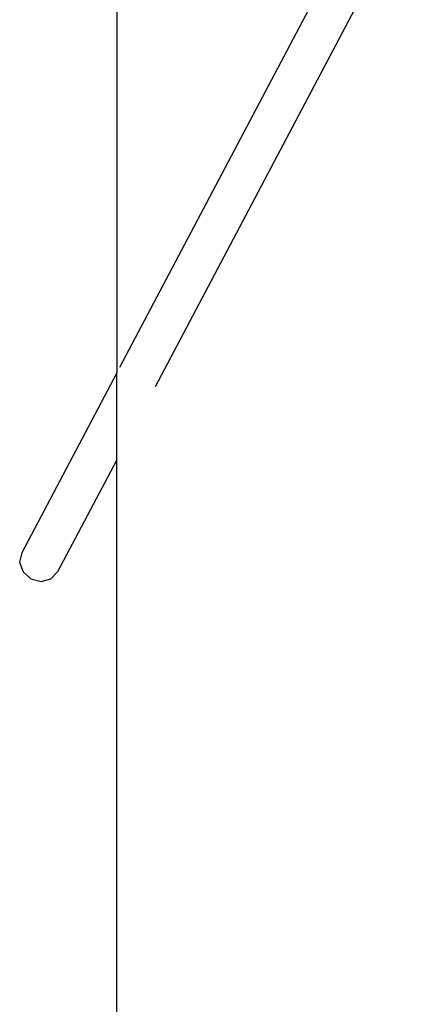
# Model space of a CAD drawing. Extents: x -2465 to 1514, y -2689 to 4711.
# Drawn here: x -2465 to -1994, y -365 to 798 of the extents above; entities that cross this region are included whole.
import ezdxf

# ---------------------------------------------------------------- set-up
doc = ezdxf.new("R2010")
doc.units = 0
doc.layers.get('0').update_dxf_attribs({"linetype": 'CONTINUOUS'})

# ---------------------------------------------------------------- blocks, each defined once
blk = doc.blocks.new('4155')
at = {"color": 3}
for p, q in [((-2350.2, 1640.1), (-2350.2, 380.9)), ((-2350.2, -2689.5), (-2350.2, 278.1))]:
    blk.add_line(p, q, dxfattribs=at)
for p, q in [((-2036.7, 975.3), (-2346.9, 387.2)), ((-1994.3, 952.8), (-2304.6, 364.6)), ((-2350.2, 380.9), (-2462.3, 168.5)), ((-2350.2, 278.1), (-2350.2, 380.9)), ((-2350.2, 278.1), (-2419.9, 146)), ((-2462.3, 168.5), (-2464.7, 157.3)), ((-2464.7, 157.3), (-2460.7, 146)), ((-2460.7, 146), (-2451.5, 137.7)), ((-2427.9, 137.7), (-2419.9, 146)), ((-2451.5, 137.7), (-2439.5, 134.7)), ((-2439.5, 134.7), (-2427.9, 137.7))]:
    blk.add_line(p, q)

msp = doc.modelspace()

# ---------------------------------------------------------------- block references
at = {"ltscale": 100}
msp.add_blockref('4155', (0, 0), dxfattribs=at)

doc.saveas('drawing.dxf')
